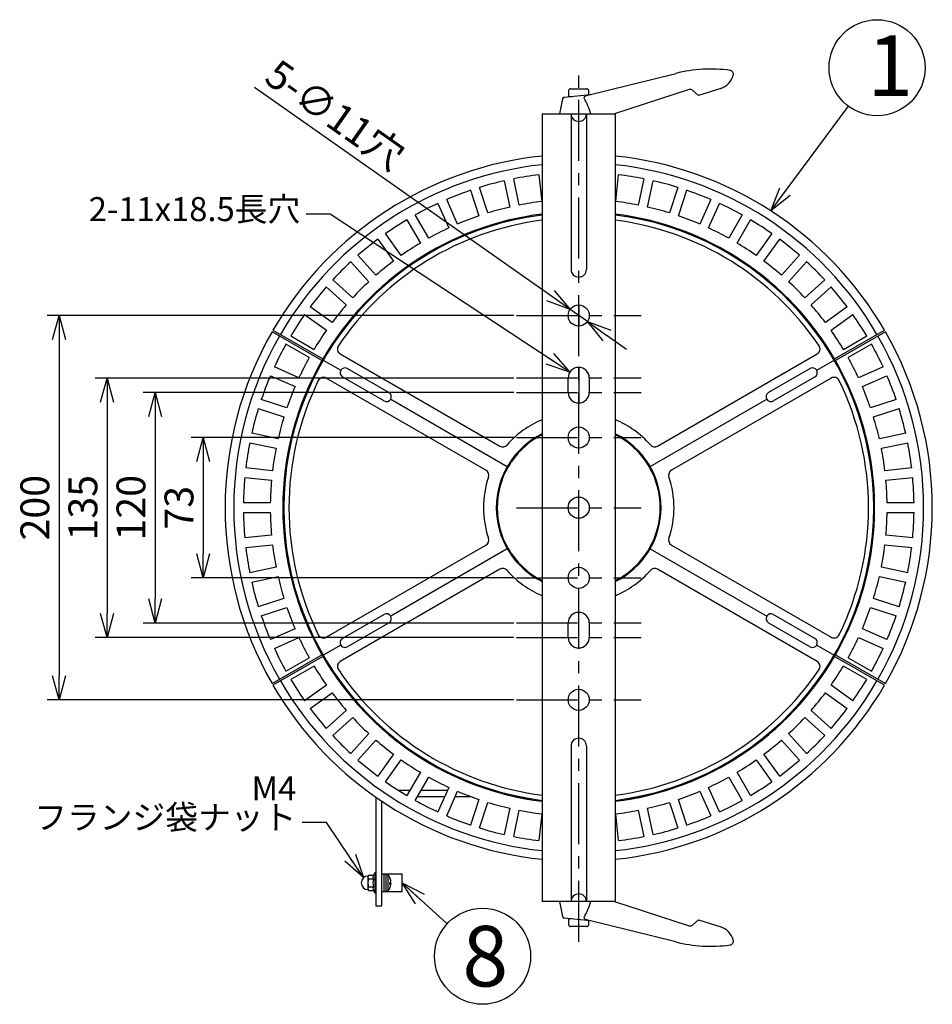
# Model space of a CAD drawing. Units: inches. Extents: x 1823 to 2243, y 49 to 341.
# Drawn here: x 2050 to 2145, y 124 to 226 of the extents above; entities that cross this region are included whole.
import ezdxf

# ---------------------------------------------------------------- set-up
doc = ezdxf.new("R2010")
doc.units = ezdxf.units.IN
doc.header["$LTSCALE"] = 0.2
doc.linetypes.add('CENTER', pattern=[50.8, 31.75, -6.35, 6.35, -6.35])
doc.styles.get("Standard").update_dxf_attribs({"font": 'txt.shx', "bigfont": 'bigfont.shx'})
doc.styles.add('高2.5', font='txt.shx', dxfattribs={"height": 2.5, "bigfont": 'bigfont.shx'})
doc.styles.add('高6.3', font='txt.shx', dxfattribs={"height": 6.3, "bigfont": 'bigfont.shx'})
doc.dimstyles.new('1／5', dxfattribs={"dimtxt": 3, "dimasz": 2.5, "dimexe": 1.25, "dimexo": 0.25, "dimtad": 3, "dimlfac": 5, "dimdsep": 46, "dimtxsty": 'Standard', "dimblk": 'OPEN30', "dimcen": 0, "dimclrt": 4, "dimadec": 1, "dimazin": 2, "dimtfac": 1, "dimtmove": 0, "dimatfit": 0, "dimldrblk": 'OPEN30', "dimfxl": 1, "dimarcsym": 0})
doc.dimstyles.new('1：1', dxfattribs={"dimtxt": 3, "dimasz": 2.5, "dimexe": 1.25, "dimexo": 0.25, "dimtad": 3, "dimdsep": 46, "dimtxsty": 'Standard', "dimblk": 'OPEN30', "dimcen": 0, "dimclrt": 4, "dimadec": 1, "dimazin": 2, "dimtfac": 1, "dimtmove": 0, "dimatfit": 0, "dimldrblk": 'OPEN30', "dimfxl": 1, "dimarcsym": 0})

# ---------------------------------------------------------------- blocks, each defined once
blk = doc.blocks.new('_Open30')
at = {"color": 0, "linetype": 'ByBlock', "lineweight": -2}
for p, q in [((-1, 0.267949), (0, 0)), ((0, 0), (-1, -0.267949)), ((0, 0), (-1, 0))]:
    blk.add_line(p, q, dxfattribs=at)
blk = doc.blocks.new('*D16')
at = {"color": 0, "lineweight": -2}
for p, q in [((2101.55, 182.5), (2067.96, 182.5)), ((2069.21, 180), (2069.21, 170.4)), ((2101.55, 167.9), (2067.96, 167.9))]:
    blk.add_line(p, q, dxfattribs=at)
at = {"layer": 'Defpoints', "color": 0}
for p in [(2101.8, 182.5), (2069.21, 167.9), (2101.8, 167.9)]:
    blk.add_point(p, dxfattribs=at)
at = {"color": 0, "lineweight": -2, "xscale": 2.5, "yscale": 2.5, "zscale": 2.5}
for p, rotation in [((2069.21, 182.5), 90), ((2069.21, 167.9), 270)]:
    blk.add_blockref('_Open30', p, dxfattribs=dict(at, rotation=rotation))
at = {"color": 4, "insert": (2067.08, 175.2), "char_height": 3, "attachment_point": 5, "rotation": 90}
blk.add_mtext('73', dxfattribs=at)
blk = doc.blocks.new('*D17')
at = {"color": 0, "lineweight": -2}
for p, q in [((2101.55, 187.2), (2062.96, 187.2)), ((2064.21, 184.7), (2064.21, 165.7)), ((2101.55, 163.2), (2062.96, 163.2))]:
    blk.add_line(p, q, dxfattribs=at)
at = {"layer": 'Defpoints', "color": 0}
for p in [(2101.8, 187.2), (2064.21, 163.2), (2101.8, 163.2)]:
    blk.add_point(p, dxfattribs=at)
at = {"color": 0, "lineweight": -2, "xscale": 2.5, "yscale": 2.5, "zscale": 2.5}
for p, rotation in [((2064.21, 187.2), 90), ((2064.21, 163.2), 270)]:
    blk.add_blockref('_Open30', p, dxfattribs=dict(at, rotation=rotation))
at = {"color": 4, "insert": (2062.08, 175.2), "char_height": 3, "attachment_point": 5, "rotation": 90}
blk.add_mtext('120', dxfattribs=at)
blk = doc.blocks.new('*D18')
at = {"color": 0, "lineweight": -2}
for p, q in [((2101.55, 188.7), (2057.96, 188.7)), ((2059.21, 186.2), (2059.21, 164.2)), ((2101.55, 161.7), (2057.96, 161.7))]:
    blk.add_line(p, q, dxfattribs=at)
at = {"layer": 'Defpoints', "color": 0}
for p in [(2101.8, 188.7), (2059.21, 161.7), (2101.8, 161.7)]:
    blk.add_point(p, dxfattribs=at)
at = {"color": 0, "lineweight": -2, "xscale": 2.5, "yscale": 2.5, "zscale": 2.5}
for p, rotation in [((2059.21, 188.7), 90), ((2059.21, 161.7), 270)]:
    blk.add_blockref('_Open30', p, dxfattribs=dict(at, rotation=rotation))
at = {"color": 4, "insert": (2057.08, 175.2), "char_height": 3, "attachment_point": 5, "rotation": 90}
blk.add_mtext('135', dxfattribs=at)
blk = doc.blocks.new('*D19')
at = {"color": 0, "lineweight": -2}
for p, q in [((2101.55, 195.2), (2052.96, 195.2)), ((2054.21, 192.7), (2054.21, 157.7)), ((2101.55, 155.2), (2052.96, 155.2))]:
    blk.add_line(p, q, dxfattribs=at)
at = {"layer": 'Defpoints', "color": 0}
for p in [(2101.8, 195.2), (2054.21, 155.2), (2101.8, 155.2)]:
    blk.add_point(p, dxfattribs=at)
at = {"color": 0, "lineweight": -2, "xscale": 2.5, "yscale": 2.5, "zscale": 2.5}
for p, rotation in [((2054.21, 195.2), 90), ((2054.21, 155.2), 270)]:
    blk.add_blockref('_Open30', p, dxfattribs=dict(at, rotation=rotation))
at = {"color": 4, "insert": (2052.08, 175.2), "char_height": 3, "attachment_point": 5, "rotation": 90}
blk.add_mtext('200', dxfattribs=at)
blk = doc.blocks.new('*D10')
at = {"color": 0, "lineweight": -2}
for p, q in [((2105.35, 197.28), (2074.55, 218.94)), ((2109.19, 194.57), (2107.39, 195.84)), ((2111.24, 193.13), (2113.28, 191.69))]:
    blk.add_line(p, q, dxfattribs=at)
at = {"layer": 'Defpoints', "color": 0}
for p in [(2107.39, 195.84), (2109.19, 194.57)]:
    blk.add_point(p, dxfattribs=at)
at = {"color": 0, "lineweight": -2, "xscale": 2.5, "yscale": 2.5, "zscale": 2.5}
for p, rotation in [((2107.39, 195.84), 324.8708247823874), ((2109.19, 194.57), 144.8708247823874)]:
    blk.add_blockref('_Open30', p, dxfattribs=dict(at, rotation=rotation))
at = {"color": 4, "insert": (2082.75, 215.78), "char_height": 3, "attachment_point": 5, "rotation": 324.8708}
blk.add_mtext('5-∅11穴', dxfattribs=at)

msp = doc.modelspace()

# ---------------------------------------------------------------- linework, layer by layer
at = {"color": 7, "linetype": 'CENTER'}
for p, q in [((2108.2925, 130.0221), (2108.2925, 220.3869)), ((2101.8009, 195.2045), (2114.7841, 195.2045)), ((2101.8009, 188.7045), (2114.7841, 188.7045)), ((2101.8009, 187.2045), (2114.7841, 187.2045)), ((2101.8009, 182.5045), (2114.7841, 182.5045)), ((2101.8009, 175.2045), (2114.7841, 175.2045)), ((2101.8009, 167.9045), (2114.7841, 167.9045)), ((2101.8009, 163.2045), (2114.7841, 163.2045)), ((2101.8009, 161.7045), (2114.7841, 161.7045)), ((2101.8009, 155.2045), (2114.7841, 155.2045))]:
    msp.add_line(p, q, dxfattribs=at)
at = {"color": 3}
for p, q in [((2109.1016, 218.0946), (2118.393, 220.4112)), ((2119.7834, 218.7233), (2112.0314, 216.2045)), ((2120.7754, 218.0993), (2120.1747, 218.6401)), ((2123.0675, 218.844), (2120.7755, 218.0993)), ((2106.6041, 217.7626), (2106.2925, 216.2045)), ((2106.7789, 217.9199), (2109.4925, 218.2045)), ((2120.7755, 218.0993), (2120.7754, 218.0993)), ((2104.4925, 216.2045), (2104.4925, 134.2045)), ((2104.4925, 216.2045), (2112.0925, 216.2045)), ((2112.0925, 216.2045), (2112.0925, 134.2045)), ((2100.5481, 209.2344), (2101.1303, 206.4953)), ((2102.1084, 206.7032), (2101.5262, 209.4423)), ((2104.1476, 209.8575), (2104.4403, 207.0725)), ((2112.1447, 207.0725), (2112.4374, 209.8575)), ((2115.0588, 209.4423), (2114.4766, 206.7032)), ((2115.4547, 206.4953), (2116.037, 209.2344)), ((2097.0334, 208.2385), (2097.8987, 205.5752)), ((2098.8498, 205.8842), (2097.9845, 208.5475)), ((2118.6006, 208.5475), (2117.7352, 205.8842)), ((2118.6863, 205.5752), (2119.5516, 208.2385)), ((2095.6946, 204.7291), (2094.5556, 207.2873)), ((2122.0294, 207.2873), (2120.8904, 204.7291)), ((2093.6421, 206.8806), (2094.7811, 204.3224)), ((2121.804, 204.3224), (2122.9429, 206.8806)), ((2090.4113, 205.1757), (2091.8115, 202.7505)), ((2092.6775, 203.2505), (2091.2773, 205.6757)), ((2125.3077, 205.6757), (2123.9076, 203.2505)), ((2124.7736, 202.7505), (2126.1737, 205.1757)), ((2087.3764, 203.1424), (2089.0224, 200.8769)), ((2089.8314, 201.4647), (2088.1854, 203.7302)), ((2128.3996, 203.7302), (2126.7536, 201.4647)), ((2127.5626, 200.8769), (2129.2086, 203.1424)), ((2087.1876, 199.3911), (2085.3138, 201.4722)), ((2131.2712, 201.4722), (2129.3974, 199.3911)), ((2084.5707, 200.803), (2086.4445, 198.722)), ((2130.1406, 198.722), (2132.0143, 200.803)), ((2084.775, 197.0526), (2082.694, 198.9263)), ((2133.891, 198.9263), (2131.81, 197.0526)), ((2082.0249, 198.1832), (2084.1059, 196.3094)), ((2132.4791, 196.3094), (2134.5602, 198.1832)), ((2082.6201, 194.4746), (2080.3546, 196.1206)), ((2108.2925, 196.3045), (2108.2925, 194.1045)), ((2136.2304, 196.1206), (2133.9649, 194.4746)), ((2079.7668, 195.3116), (2082.0323, 193.6656)), ((2134.5527, 193.6656), (2136.8182, 195.3116)), ((2081.572, 190.5161), (2076.3729, 193.5178)), ((2076.4729, 193.691), (2081.672, 190.6893)), ((2078.3213, 193.0857), (2080.7465, 191.6856)), ((2134.913, 190.6893), (2140.1121, 193.691)), ((2140.2121, 193.5178), (2135.013, 190.5161)), ((2135.8386, 191.6856), (2138.2637, 193.0857)), ((2080.2465, 190.8195), (2077.8213, 192.2197)), ((2138.7637, 192.2197), (2136.3386, 190.8195)), ((2083.4797, 191.2102), (2100.0874, 181.6217)), ((2116.4976, 181.6217), (2133.1054, 191.2102)), ((2079.1746, 188.7159), (2076.6164, 189.8549)), ((2081.6202, 190.5999), (2081.7055, 190.5545)), ((2081.7055, 190.5545), (2081.6235, 190.6057)), ((2081.7055, 190.5545), (2081.6235, 190.6057)), ((2081.7055, 190.5545), (2083.5271, 189.5028)), ((2088.5403, 187.1858), (2084.2101, 189.6858)), ((2108.2925, 189.8045), (2108.2925, 186.1045)), ((2132.3749, 189.6858), (2128.0448, 187.1858)), ((2133.0579, 189.5028), (2134.8795, 190.5545)), ((2134.9615, 190.6057), (2134.8795, 190.5545)), ((2134.9615, 190.6057), (2134.8795, 190.5545)), ((2134.8795, 190.5545), (2134.9649, 190.5999)), ((2139.9686, 189.8549), (2137.4104, 188.7159)), ((2076.2097, 188.9414), (2078.7679, 187.8024)), ((2098.6325, 179.1017), (2082.0247, 188.6902)), ((2083.7101, 188.8198), (2088.0403, 186.3198)), ((2107.1925, 187.2045), (2107.1925, 188.7045)), ((2109.3925, 188.7045), (2109.3925, 187.2045)), ((2134.5603, 188.6902), (2117.9526, 179.1017)), ((2128.5448, 186.3198), (2132.8749, 188.8198)), ((2137.8171, 187.8024), (2140.3753, 188.9414)), ((2074.9495, 185.5126), (2077.6128, 184.6472)), ((2077.9218, 185.5983), (2075.2586, 186.4636)), ((2088.7233, 186.5028), (2100.862, 179.4945)), ((2115.723, 179.4945), (2127.8618, 186.5028)), ((2141.3265, 186.4636), (2138.6632, 185.5983)), ((2138.9722, 184.6472), (2141.6355, 185.5126)), ((2077.0017, 182.3667), (2074.2626, 182.949)), ((2142.3224, 182.949), (2139.5833, 182.3667)), ((2074.0547, 181.9708), (2076.7938, 181.3886)), ((2139.7912, 181.3886), (2142.5303, 181.9708)), ((2100.9474, 179.4491), (2100.862, 179.4945)), ((2100.9474, 179.4491), (2100.862, 179.4945)), ((2100.862, 179.4945), (2100.944, 179.4433)), ((2115.723, 179.4945), (2115.6376, 179.4491)), ((2115.723, 179.4945), (2115.6376, 179.4491)), ((2115.641, 179.4433), (2115.723, 179.4945)), ((2073.535, 178.3549), (2076.32, 178.0622)), ((2076.4245, 179.0567), (2073.6395, 179.3494)), ((2142.9455, 179.3494), (2140.1605, 179.0567)), ((2140.2651, 178.0622), (2143.05, 178.3549)), ((2076.1964, 175.7045), (2073.3961, 175.7045)), ((2143.1889, 175.7045), (2140.3886, 175.7045)), ((2073.3961, 174.7045), (2076.1964, 174.7045)), ((2140.3886, 174.7045), (2143.1889, 174.7045)), ((2076.32, 172.3468), (2073.535, 172.0541)), ((2143.05, 172.0541), (2140.2651, 172.3468)), ((2073.6395, 171.0596), (2076.4245, 171.3523)), ((2082.0247, 161.7188), (2098.6325, 171.3073)), ((2117.9526, 171.3073), (2134.5603, 161.7188)), ((2140.1605, 171.3523), (2142.9455, 171.0596)), ((2100.862, 170.9145), (2088.7233, 163.9062)), ((2100.944, 170.9657), (2100.862, 170.9145)), ((2100.862, 170.9145), (2100.9474, 170.9599)), ((2115.6376, 170.9599), (2115.723, 170.9145)), ((2115.723, 170.9145), (2115.641, 170.9657)), ((2115.723, 170.9145), (2127.8618, 163.9062)), ((2076.7938, 169.0204), (2074.0547, 168.4382)), ((2100.0874, 168.7873), (2083.4797, 159.1988)), ((2133.1054, 159.1988), (2116.4976, 168.7873)), ((2142.5303, 168.4382), (2139.7912, 169.0204)), ((2074.2626, 167.4601), (2077.0017, 168.0423)), ((2139.5833, 168.0423), (2142.3224, 167.4601)), ((2077.6128, 165.7618), (2074.9495, 164.8964)), ((2141.6355, 164.8964), (2138.9722, 165.7618)), ((2075.2586, 163.9454), (2077.9218, 164.8107)), ((2088.0403, 164.0892), (2083.7101, 161.5892)), ((2108.2925, 160.6045), (2108.2925, 164.3045)), ((2132.8749, 161.5892), (2128.5448, 164.0892)), ((2138.6632, 164.8107), (2141.3265, 163.9454)), ((2084.2101, 160.7232), (2088.5403, 163.2232)), ((2107.1925, 161.7045), (2107.1925, 163.2045)), ((2109.3925, 163.2045), (2109.3925, 161.7045)), ((2128.0448, 163.2232), (2132.3749, 160.7232)), ((2078.7679, 162.6066), (2076.2097, 161.4676)), ((2140.3753, 161.4676), (2137.8171, 162.6066)), ((2076.6164, 160.5541), (2079.1746, 161.6931)), ((2137.4104, 161.6931), (2139.9686, 160.5541)), ((2076.3729, 156.8912), (2081.572, 159.8929)), ((2083.5271, 160.9062), (2081.7055, 159.8545)), ((2133.0579, 160.9062), (2134.8795, 159.8545)), ((2135.013, 159.8929), (2140.2121, 156.8912)), ((2081.672, 159.7197), (2076.4729, 156.718)), ((2077.8213, 158.1893), (2080.2465, 159.5895)), ((2081.7055, 159.8545), (2081.6202, 159.8091)), ((2081.6235, 159.8033), (2081.7055, 159.8545)), ((2134.9649, 159.8091), (2134.8795, 159.8545)), ((2134.8795, 159.8545), (2134.9615, 159.8033)), ((2140.1121, 156.718), (2134.913, 159.7197)), ((2136.3386, 159.5895), (2138.7637, 158.1893)), ((2080.7465, 158.7234), (2078.3213, 157.3233)), ((2138.2637, 157.3233), (2135.8386, 158.7234)), ((2082.0323, 156.7434), (2079.7668, 155.0974)), ((2080.3546, 154.2884), (2082.6201, 155.9344)), ((2108.2925, 154.1045), (2108.2925, 156.3045)), ((2133.9649, 155.9344), (2136.2304, 154.2884)), ((2136.8182, 155.0974), (2134.5527, 156.7434)), ((2084.1059, 154.0996), (2082.0249, 152.2258)), ((2134.5602, 152.2258), (2132.4791, 154.0996)), ((2082.694, 151.4827), (2084.775, 153.3564)), ((2131.81, 153.3564), (2133.891, 151.4827)), ((2086.4445, 151.687), (2084.5707, 149.606)), ((2132.0143, 149.606), (2130.1406, 151.687)), ((2085.3138, 148.9368), (2087.1876, 151.0179)), ((2129.3974, 151.0179), (2131.2712, 148.9368)), ((2089.0224, 149.5321), (2087.3764, 147.2666)), ((2088.1854, 146.6788), (2089.8314, 148.9443)), ((2126.7536, 148.9443), (2128.3996, 146.6788)), ((2129.2086, 147.2666), (2127.5626, 149.5321)), ((2091.8115, 147.6585), (2090.4113, 145.2333)), ((2126.1737, 145.2333), (2124.7736, 147.6585)), ((2091.2773, 144.7333), (2092.6775, 147.1585)), ((2123.9076, 147.1585), (2125.3077, 144.7333)), ((2090.7122, 145.7545), (2089.5653, 145.7545)), ((2094.6332, 145.7545), (2091.8669, 145.7545)), ((2094.7811, 146.0866), (2093.6421, 143.5284)), ((2094.5556, 143.1217), (2095.6946, 145.6799)), ((2120.8904, 145.6799), (2122.0294, 143.1217)), ((2122.9429, 143.5284), (2121.804, 146.0866)), ((2087.1925, 145.0544), (2087.1925, 133.7545)), ((2087.7925, 133.7545), (2087.7925, 144.6433)), ((2091.5205, 145.1545), (2094.3661, 145.1545)), ((2095.4607, 145.1545), (2097.005, 145.1545)), ((2097.8987, 144.8338), (2097.0334, 142.1705)), ((2097.9845, 141.8615), (2098.8498, 144.5248)), ((2117.7352, 144.5248), (2118.6006, 141.8615)), ((2119.5516, 142.1705), (2118.6863, 144.8338)), ((2101.1303, 143.9137), (2100.5481, 141.1746)), ((2101.5262, 140.9667), (2102.1084, 143.7058)), ((2114.4766, 143.7058), (2115.0588, 140.9667)), ((2116.037, 141.1746), (2115.4547, 143.9137)), ((2104.4403, 143.3365), (2104.1476, 140.5515)), ((2112.4374, 140.5515), (2112.1447, 143.3365)), ((2087.1925, 133.7545), (2087.7925, 133.7545)), ((2112.0925, 134.2045), (2104.4925, 134.2045)), ((2106.2925, 134.2045), (2106.6041, 132.6464)), ((2112.0314, 134.2045), (2119.7834, 131.6857)), ((2109.4925, 132.2045), (2106.7789, 132.4892)), ((2118.393, 129.9978), (2109.1016, 132.3144)), ((2120.1747, 131.7689), (2120.7754, 132.3097)), ((2120.7754, 132.3097), (2120.7755, 132.3097)), ((2120.7755, 132.3097), (2123.0675, 131.565))]:
    msp.add_line(p, q, dxfattribs=at)
at = {"color": 7}
for p, q in [((2107.2425, 218.6045), (2107.2425, 218.0045)), ((2107.4425, 218.8045), (2109.1425, 218.8045)), ((2109.3425, 218.1888), (2109.3425, 218.6045)), ((2107.2425, 218.0045), (2107.5858, 218.0045)), ((2107.4925, 216.2045), (2107.4925, 200.0045)), ((2109.0925, 216.2045), (2109.0925, 200.0045)), ((2107.4925, 150.4045), (2107.4925, 134.2045)), ((2109.0925, 150.4045), (2109.0925, 134.2045)), ((2086.415, 136.9628), (2086.3525, 136.8545)), ((2086.3525, 136.8545), (2086.3525, 135.4545)), ((2086.415, 136.9628), (2086.933, 136.9628)), ((2086.415, 136.5587), (2086.933, 136.5587)), ((2087.0725, 137.2045), (2086.933, 136.9628)), ((2087.1925, 137.2045), (2087.0725, 137.2045)), ((2087.0725, 137.2045), (2087.0725, 135.1045)), ((2087.7925, 137.1045), (2089.9125, 137.1045)), ((2088.0125, 137.1045), (2088.0125, 135.2045)), ((2088.0325, 136.5545), (2088.0125, 136.5545)), ((2088.0325, 135.2045), (2088.0325, 137.1045)), ((2088.2525, 135.2045), (2088.2525, 137.1045)), ((2088.4525, 136.967), (2088.2525, 136.9845)), ((2088.4525, 135.342), (2088.4525, 136.967)), ((2089.9125, 135.2045), (2089.9125, 137.1045)), ((2086.3525, 135.4545), (2086.415, 135.3462)), ((2086.415, 135.7504), (2086.933, 135.7504)), ((2086.415, 135.3462), (2086.933, 135.3462)), ((2086.933, 135.3462), (2087.0725, 135.1045)), ((2088.0125, 135.7545), (2088.0325, 135.7545)), ((2088.2525, 135.3245), (2088.4525, 135.342)), ((2088.6304, 136.0407), (2088.7445, 136.0407)), ((2088.6307, 136.0706), (2088.7445, 136.0706)), ((2088.7417, 136.2683), (2088.7445, 136.2683)), ((2088.7445, 136.0706), (2088.7417, 136.0407)), ((2087.0725, 135.1045), (2087.1925, 135.1045)), ((2089.9125, 135.2045), (2087.7925, 135.2045)), ((2107.2425, 132.4045), (2107.2425, 131.8045)), ((2107.5858, 132.4045), (2107.2425, 132.4045)), ((2109.3425, 131.8045), (2109.3425, 132.2202)), ((2109.1425, 131.6045), (2107.4425, 131.6045))]:
    msp.add_line(p, q, dxfattribs=at)
at = {"color": 7, "flags": 128}
msp.add_lwpolyline([(2088.6277, 135.6104), (2088.629, 135.6128), (2088.6296, 135.6142)], dxfattribs=at)
for centre in [(2139.346, 221), (2098.2838, 128.509)]:
    msp.add_circle(centre, 5)
at = {"color": 3}
for centre in [(2108.2925, 195.2045), (2108.2925, 182.5045), (2108.2925, 175.2045), (2108.2925, 167.9045), (2108.2925, 155.2045)]:
    msp.add_circle(centre, 1.1, dxfattribs=at)
for centre, radius, start, end in [((2122.0219, 205.8568), 15, 82.242772, 104), ((2123.9925, 220.3231), 0.4, 344.485511, 82.242772), ((2122.4494, 220.7462), 2, 288, 344.632987), ((2119.9071, 218.3429), 0.4, 48, 108), ((2106.7998, 217.721), 0.2, 95.988148, 168.124743), ((2108.9186, 217.8677), 0.0776, 149.872717, 213.53747), ((2109.066, 217.7894), 0.2444, 131.182075, 151.342884), ((2102.7873, 214.2636), 7.0347, 16.015648, 30.41358), ((2109.2335, 217.6609), 0.4532, 106.905946, 136.423361), ((2108.2925, 175.2045), 36.8, 95.926977, 149.844305), ((2108.2925, 175.2045), 36.8, 30.155695, 84.073023), ((2108.2925, 175.2045), 35.9, 96.076117, 149.840402), ((2108.2925, 175.2045), 35.9, 30.159598, 83.923883), ((2108.2925, 175.2045), 34.9, 102.820885, 107.179115), ((2108.2925, 175.2045), 34.9, 96.820885, 101.179115), ((2108.2925, 175.2045), 34.9, 78.820885, 83.179115), ((2108.2925, 175.2045), 34.9, 72.820885, 77.179115), ((2108.2925, 175.2045), 34.9, 108.820885, 113.179115), ((2108.2925, 175.2045), 34.9, 66.820885, 71.179115), ((2108.2925, 175.2045), 32.1, 96.892494, 101.107506), ((2108.2925, 175.2045), 32.1, 78.892494, 83.107506), ((2108.2925, 175.2045), 34.9, 114.820885, 119.179115), ((2108.2925, 175.2045), 32.1, 102.892494, 107.107506), ((2108.2925, 175.2045), 32.1, 72.892494, 77.107506), ((2108.2925, 175.2045), 34.9, 60.820885, 65.179115), ((2108.2925, 175.2045), 30.7, 97.110221, 262.889779), ((2108.2925, 175.2045), 30.7966, 97.087798, 149.993722), ((2108.2925, 175.2045), 30.8, 97.087017, 149.813974), ((2108.2925, 175.2045), 30.1625, 97.237589, 146.01486), ((2108.2925, 175.2045), 34.9, 120.820885, 125.179115), ((2108.2925, 175.2045), 32.1, 108.892494, 113.107506), ((2108.2925, 175.2045), 30.8, 30.186026, 82.912983), ((2108.2925, 175.2045), 30.7966, 30.006278, 82.912202), ((2108.2925, 175.2045), 30.7, 277.110221, 82.889779), ((2108.2925, 175.2045), 30.1625, 33.98514, 82.762411), ((2108.2925, 175.2045), 32.1, 66.892494, 71.107506), ((2108.2925, 175.2045), 34.9, 54.820885, 59.179115), ((2108.2925, 175.2045), 32.1, 114.892494, 119.107506), ((2108.2925, 175.2045), 32.1, 60.892494, 65.107506), ((2108.2925, 175.2045), 34.9, 126.820885, 131.179115), ((2108.2925, 175.2045), 34.9, 48.820885, 53.179115), ((2108.2925, 175.2045), 32.1, 120.892494, 125.107506), ((2108.2925, 175.2045), 32.1, 54.892494, 59.107506), ((2108.2925, 175.2045), 34.9, 132.820885, 137.179115), ((2108.2925, 175.2045), 32.1, 126.892494, 131.107506), ((2108.2925, 175.2045), 32.1, 48.892494, 53.107506), ((2108.2925, 175.2045), 34.9, 42.820885, 47.179115), ((2108.2925, 175.2045), 34.9, 138.820885, 143.179115), ((2108.2925, 175.2045), 32.1, 132.892494, 137.107506), ((2108.2925, 175.2045), 32.1, 42.892494, 47.107506), ((2108.2925, 175.2045), 34.9, 36.820885, 41.179115), ((2108.2925, 175.2045), 32.1, 138.892494, 143.107506), ((2108.2925, 175.2045), 32.1, 36.892494, 41.107506), ((2108.2925, 175.2045), 34.9, 144.820885, 149.179115), ((2108.2925, 175.2045), 34.9, 30.820885, 35.179115), ((2108.2925, 175.2045), 36.8, 150.155695, 209.844305), ((2108.2925, 175.2045), 35.9, 150.159598, 209.840402), ((2108.2925, 175.2045), 32.1, 144.892494, 149.107506), ((2108.2925, 175.2045), 32.1, 30.892494, 35.107506), ((2108.2925, 175.2045), 35.9, 330.159598, 29.840402), ((2108.2925, 175.2045), 36.8, 330.155695, 29.844305), ((2108.2925, 175.2045), 34.9, 150.820885, 155.179115), ((2083.7802, 191.7297), 0.6001, 146.065292, 239.949568), ((2132.8049, 191.7297), 0.6001, 300.050432, 33.934708), ((2108.2925, 175.2045), 34.9, 24.820885, 29.179115), ((2108.2925, 175.2045), 32.1, 150.892494, 155.107506), ((2108.2925, 175.2045), 32.1, 24.892494, 29.107506), ((2108.2925, 175.2045), 30.8, 150.186026, 209.813974), ((2108.2925, 175.2045), 30.7966, 150.006278, 209.993722), ((2083.9601, 189.2528), 0.5, 60, 240), ((2108.2925, 188.7045), 1.1, 0, 180), ((2132.6249, 189.2528), 0.5, 300, 120), ((2108.2925, 175.2045), 30.7966, 330.006278, 29.993722), ((2108.2925, 175.2045), 30.8, 330.186026, 29.813974), ((2108.2925, 175.2045), 34.9, 156.820885, 161.179115), ((2081.7251, 188.1702), 0.6001, 60.050432, 153.934708), ((2134.8599, 188.1702), 0.6001, 26.065292, 119.949568), ((2108.2925, 175.2045), 34.9, 18.820885, 23.179115), ((2108.2925, 175.2045), 32.1, 156.892494, 161.107506), ((2108.2925, 175.2045), 30.1625, 153.98514, 206.01486), ((2108.2925, 175.2045), 30.1625, 333.98514, 26.01486), ((2108.2925, 175.2045), 32.1, 18.892494, 23.107506), ((2088.2903, 186.7528), 0.5, 240, 60), ((2108.2925, 187.2045), 1.1, 180, 0), ((2128.2948, 186.7528), 0.5, 120, 300), ((2108.2925, 175.2045), 34.9, 162.820885, 167.179115), ((2108.2925, 175.2045), 34.9, 12.820885, 17.179115), ((2108.2925, 175.2045), 32.1, 162.892494, 167.107506), ((2108.2925, 175.2045), 32.1, 12.892494, 17.107506), ((2108.2925, 175.2045), 9.9175, 112.52972, 138.734603), ((2108.2925, 175.2045), 9.9175, 41.265397, 67.47028), ((2108.2925, 175.2045), 8.58, 116.288449, 243.711551), ((2108.2925, 175.2045), 8.4834, 116.611271, 149.977211), ((2108.2925, 175.2045), 8.58, 296.288449, 63.711551), ((2108.2925, 175.2045), 8.4834, 30.022789, 63.388729), ((2108.2925, 175.2045), 34.9, 168.820885, 173.179115), ((2100.3872, 182.1409), 0.5995, 239.989953, 318.74465), ((2116.1978, 182.1409), 0.5995, 221.25535, 300.010047), ((2108.2925, 175.2045), 34.9, 6.820885, 11.179115), ((2108.2925, 175.2045), 32.1, 168.892494, 173.107506), ((2108.2925, 175.2045), 32.1, 6.892494, 11.107506), ((2108.2925, 175.2045), 8.4834, 150.022789, 209.977211), ((2108.2925, 175.2045), 8.4834, 330.022789, 29.977211), ((2108.2925, 175.2045), 34.9, 174.820885, 179.179115), ((2108.2925, 175.2045), 9.9175, 161.265397, 198.734603), ((2098.3328, 178.5825), 0.5995, 341.25535, 60.010047), ((2118.2522, 178.5825), 0.5995, 119.989953, 198.74465), ((2108.2925, 175.2045), 9.9175, 341.265397, 18.734603), ((2108.2925, 175.2045), 34.9, 0.820885, 5.179115), ((2108.2925, 175.2045), 32.1, 174.892494, 179.107506), ((2108.2925, 175.2045), 32.1, 0.892494, 5.107506), ((2108.2925, 175.2045), 34.9, 180.820885, 185.179115), ((2108.2925, 175.2045), 32.1, 180.892494, 185.107506), ((2108.2925, 175.2045), 32.1, 354.892494, 359.107506), ((2108.2925, 175.2045), 34.9, 354.820885, 359.179115), ((2108.2925, 175.2045), 32.1, 186.892494, 191.107506), ((2098.3328, 171.8265), 0.5995, 299.989953, 18.74465), ((2118.2522, 171.8265), 0.5995, 161.25535, 240.010047), ((2108.2925, 175.2045), 32.1, 348.892494, 353.107506), ((2108.2925, 175.2045), 34.9, 186.820885, 191.179115), ((2108.2925, 175.2045), 8.4834, 210.022789, 243.388729), ((2108.2925, 175.2045), 8.4834, 296.611271, 329.977211), ((2108.2925, 175.2045), 34.9, 348.820885, 353.179115), ((2100.3872, 168.2681), 0.5995, 41.25535, 120.010047), ((2108.2925, 175.2045), 9.9175, 221.265397, 247.47028), ((2108.2925, 175.2045), 9.9175, 292.52972, 318.734603), ((2116.1978, 168.2681), 0.5995, 59.989953, 138.74465), ((2108.2925, 175.2045), 34.9, 192.820885, 197.179115), ((2108.2925, 175.2045), 32.1, 192.892494, 197.107506), ((2108.2925, 175.2045), 32.1, 342.892494, 347.107506), ((2108.2925, 175.2045), 34.9, 342.820885, 347.179115), ((2108.2925, 175.2045), 32.1, 198.892494, 203.107506), ((2088.2903, 163.6562), 0.5, 300, 120), ((2108.2925, 163.2045), 1.1, 0, 180), ((2128.2948, 163.6562), 0.5, 60, 240), ((2108.2925, 175.2045), 32.1, 336.892494, 341.107506), ((2108.2925, 175.2045), 34.9, 198.820885, 203.179115), ((2108.2925, 175.2045), 34.9, 336.820885, 341.179115), ((2081.7251, 162.2388), 0.6001, 206.065292, 299.949568), ((2134.8599, 162.2388), 0.6001, 240.050432, 333.934708), ((2108.2925, 175.2045), 32.1, 204.892494, 209.107506), ((2083.9601, 161.1562), 0.5, 120, 300), ((2108.2925, 161.7045), 1.1, 180, 0), ((2132.6249, 161.1562), 0.5, 240, 60), ((2108.2925, 175.2045), 32.1, 330.892494, 335.107506), ((2108.2925, 175.2045), 34.9, 204.820885, 209.179115), ((2108.2925, 175.2045), 34.9, 330.820885, 335.179115), ((2108.2925, 175.2045), 30.7966, 210.006278, 262.912202), ((2108.2925, 175.2045), 30.8, 210.186026, 262.912983), ((2083.7802, 158.6793), 0.6001, 120.050432, 213.934708), ((2108.2925, 175.2045), 30.7966, 277.087798, 329.993722), ((2108.2925, 175.2045), 30.8, 277.087017, 329.813974), ((2132.8049, 158.6793), 0.6001, 326.065292, 59.949568), ((2108.2925, 175.2045), 32.1, 210.892494, 215.107506), ((2108.2925, 175.2045), 30.1625, 213.98514, 262.762411), ((2108.2925, 175.2045), 30.1625, 277.237589, 326.01486), ((2108.2925, 175.2045), 32.1, 324.892494, 329.107506), ((2108.2925, 175.2045), 35.9, 210.159598, 263.923883), ((2108.2925, 175.2045), 34.9, 210.820885, 215.179115), ((2108.2925, 175.2045), 35.9, 276.076117, 329.840402), ((2108.2925, 175.2045), 34.9, 324.820885, 329.179115), ((2108.2925, 175.2045), 36.8, 210.155695, 264.073023), ((2108.2925, 175.2045), 32.1, 216.892494, 221.107506), ((2108.2925, 175.2045), 36.8, 275.926977, 329.844305), ((2108.2925, 175.2045), 32.1, 318.892494, 323.107506), ((2108.2925, 175.2045), 34.9, 216.820885, 221.179115), ((2108.2925, 175.2045), 34.9, 318.820885, 323.179115), ((2108.2925, 175.2045), 32.1, 222.892494, 227.107506), ((2108.2925, 175.2045), 32.1, 312.892494, 317.107506), ((2108.2925, 175.2045), 34.9, 222.820885, 227.179115), ((2108.2925, 175.2045), 32.1, 228.892494, 233.107506), ((2108.2925, 175.2045), 32.1, 306.892494, 311.107506), ((2108.2925, 175.2045), 34.9, 312.820885, 317.179115), ((2108.2925, 175.2045), 34.9, 228.820885, 233.179115), ((2108.2925, 175.2045), 32.1, 234.892494, 239.107506), ((2108.2925, 175.2045), 32.1, 300.892494, 305.107506), ((2108.2925, 175.2045), 34.9, 306.820885, 311.179115), ((2108.2925, 175.2045), 34.9, 234.820885, 239.179115), ((2108.2925, 175.2045), 32.1, 240.892494, 245.107506), ((2108.2925, 175.2045), 32.1, 294.892494, 299.107506), ((2108.2925, 175.2045), 34.9, 300.820885, 305.179115), ((2108.2925, 175.2045), 32.1, 246.892494, 251.107506), ((2108.2925, 175.2045), 32.1, 288.892494, 293.107506), ((2108.2925, 175.2045), 34.9, 240.820885, 245.179115), ((2108.2925, 175.2045), 32.1, 252.892494, 257.107506), ((2108.2925, 175.2045), 32.1, 282.892494, 287.107506), ((2108.2925, 175.2045), 34.9, 294.820885, 299.179115), ((2108.2925, 175.2045), 32.1, 258.892494, 263.107506), ((2108.2925, 175.2045), 32.1, 276.892494, 281.107506), ((2108.2925, 175.2045), 34.9, 246.820885, 251.179115), ((2108.2925, 175.2045), 34.9, 288.820885, 293.179115), ((2108.2925, 175.2045), 34.9, 252.820885, 257.179115), ((2108.2925, 175.2045), 34.9, 282.820885, 287.179115), ((2108.2925, 175.2045), 34.9, 258.820885, 263.179115), ((2108.2925, 175.2045), 34.9, 276.820885, 281.179115), ((2102.7849, 136.1302), 7.0291, 329.702926, 344.099689), ((2106.7998, 132.6881), 0.2, 191.723869, 264.011852), ((2108.9187, 132.5413), 0.0776, 146.486688, 210.106866), ((2109.0754, 132.6271), 0.2562, 209.106877, 228.333007), ((2109.2158, 132.7195), 0.4208, 222.409898, 254.260795), ((2119.9071, 132.0661), 0.4, 252, 312), ((2122.4494, 129.6629), 2, 15.367013, 72), ((2123.9925, 130.0859), 0.4, 277.757228, 15.514489), ((2122.0219, 144.5523), 15, 256, 277.757228)]:
    msp.add_arc(centre, radius, start, end, dxfattribs=at)
at = {"color": 7}
for centre, radius, start, end in [((2107.4425, 218.6045), 0.2, 90, 180), ((2109.1425, 218.6045), 0.2, 0, 90), ((2108.2925, 216.2045), 0.8, 180, 0), ((2108.2925, 200.0045), 0.8, 180, 360), ((2108.2925, 150.4045), 0.8, 0, 180), ((2086.3525, 136.1545), 0.7, 90, 270), ((2086.7103, 136.7607), 0.3578, 145.615753, 214.384247), ((2087.69, 136.1545), 1.3375, 162.412046, 197.587954), ((2088.2002, 136.1545), 1.3301, 162.311326, 197.688674), ((2087.2293, 136.7607), 0.3587, 145.709469, 214.290531), ((2087.5022, 136.1545), 1.2503, 25.708211, 40.531291), ((2087.5271, 136.169), 1.2214, 4.663972, 25.697956), ((2088.593, 136.6837), 0.0379, 336.716342, 23.283658), ((2087.5271, 136.1391), 1.2214, 4.663972, 25.697956), ((2086.7103, 135.5483), 0.3578, 145.615753, 214.384247), ((2087.2293, 135.5483), 0.3587, 145.709469, 214.290531), ((2087.5022, 136.1545), 1.2503, 319.468709, 334.291789), ((2088.5889, 136.3801), 0.2105, 280.637564, 317.674062), ((2087.0031, 136.0744), 1.6277, 356.517399, 3.482601), ((2088.5889, 135.9289), 0.2105, 42.325938, 79.362436), ((2088.5889, 136.1824), 0.2105, 280.637564, 317.674062), ((2087.5271, 136.14), 1.2214, 334.302044, 355.336028), ((2108.2925, 134.2045), 0.8, 0, 180), ((2107.4425, 131.8045), 0.2, 180, 270), ((2109.1425, 131.8045), 0.2, 270, 0)]:
    msp.add_arc(centre, radius, start, end, dxfattribs=at)
at = {"color": 3}
for points, knots in [([(2109.4925, 218.2045), (2109.4927, 218.2045), (2109.4929, 218.2045), (2109.4956, 218.2045), (2109.4986, 218.2045), (2109.5029, 218.2045), (2109.5088, 218.2045), (2109.5208, 218.2045), (2109.5321, 218.2045), (2109.5404, 218.2045), (2109.5425, 218.2045)], [0, 0, 0, 0, 0.17614648, 0.24464029, 0.31382467, 0.37607994, 0.44302116, 0.55593612, 0.88901329, 1, 1, 1, 1]), ([(2109.5425, 132.2045), (2109.5358, 132.2045), (2109.5258, 132.2045), (2109.5124, 132.2045), (2109.5051, 132.2045), (2109.5006, 132.2045), (2109.497, 132.2045), (2109.494, 132.2045), (2109.4927, 132.2045), (2109.4926, 132.2045), (2109.4925, 132.2045)], [0, 0, 0, 0, 0.3512887, 0.527804, 0.59240948, 0.65764387, 0.71586388, 0.78613209, 0.91125497, 1, 1, 1, 1])]:
    msp.add_open_spline(points, degree=3, knots=knots, dxfattribs=at)

# ---------------------------------------------------------------- texts
at = {"color": 4, "style": '高6.3'}
for s, p in [('1', (2138.3308, 218.0624)), ('8', (2096.1838, 125.3691))]:
    msp.add_text(s, height=6.3, dxfattribs=at).set_placement(p)
at = {"color": 4, "insert": (2079.3118, 204.2504), "char_height": 2.5, "attachment_point": 9, "style": '高2.5'}
msp.add_mtext('2-11x18.5長穴', dxfattribs=at)
at = {"color": 4, "insert": (2078.9016, 140.9494), "char_height": 2.5, "attachment_point": 9, "line_spacing_factor": 0.72, "style": '高2.5'}
msp.add_mtext('M4\\Pフランジ袋ナット', dxfattribs=at)

# ---------------------------------------------------------------- dimensions: what is measured, and where the dimension line sits
dim = msp.add_diameter_dim_2p(p1=(2109.1922, 194.5715), p2=(2107.3929, 195.8375), text='5-<>穴', dimstyle='1／5')
dim.commit()
dim.dimension.update_dxf_attribs({"geometry": '*D10', "text_midpoint": (2081.5247, 214.0376), "dimtype": 163})
for base, p1, p2, picture, middle in [((2054.2071, 155.2045), (2101.8009, 195.2045), (2101.8009, 155.2045), '*D19', (2054.2071, 175.2045)), ((2059.2071, 161.7045), (2101.8009, 188.7045), (2101.8009, 161.7045), '*D18', (2059.2071, 175.2045)), ((2064.2071, 163.2045), (2101.8009, 187.2045), (2101.8009, 163.2045), '*D17', (2064.2071, 175.2045)), ((2069.2071, 167.9045), (2101.8009, 182.5045), (2101.8009, 167.9045), '*D16', (2069.2071, 175.2045))]:
    dim = msp.add_linear_dim(base=base, p1=p1, p2=p2, angle=90, dimstyle='1／5')
    dim.commit()
    dim.dimension.update_dxf_attribs({"geometry": picture, "text_midpoint": middle, "dimtype": 160})

# ---------------------------------------------------------------- leaders
for points in [[(2128.2736, 206.1075), (2136.3628, 216.9875)], [(2089.9125, 136.1545), (2094.5919, 131.8808)]]:
    msp.add_leader(points, dimstyle='1／5', override={"dimgap": 0.625, "dimtad": 0})
at = {"annotation_type": 0, "has_hookline": 1, "hookline_direction": 1}
for points, dimstyle, text_width in [([(2107.3741, 189.31), (2082.4368, 205.7504), (2079.9368, 205.7504)], '1／5', 23.6667), ([(2085.9078, 136.6951), (2082.0266, 142.4494), (2079.5266, 142.4494)], '1：1', 22.6667)]:
    msp.add_leader(points, dimstyle=dimstyle, override={"dimgap": 0.625, "dimtad": 0}, dxfattribs=dict(at, text_width=text_width))

doc.saveas('drawing.dxf')
